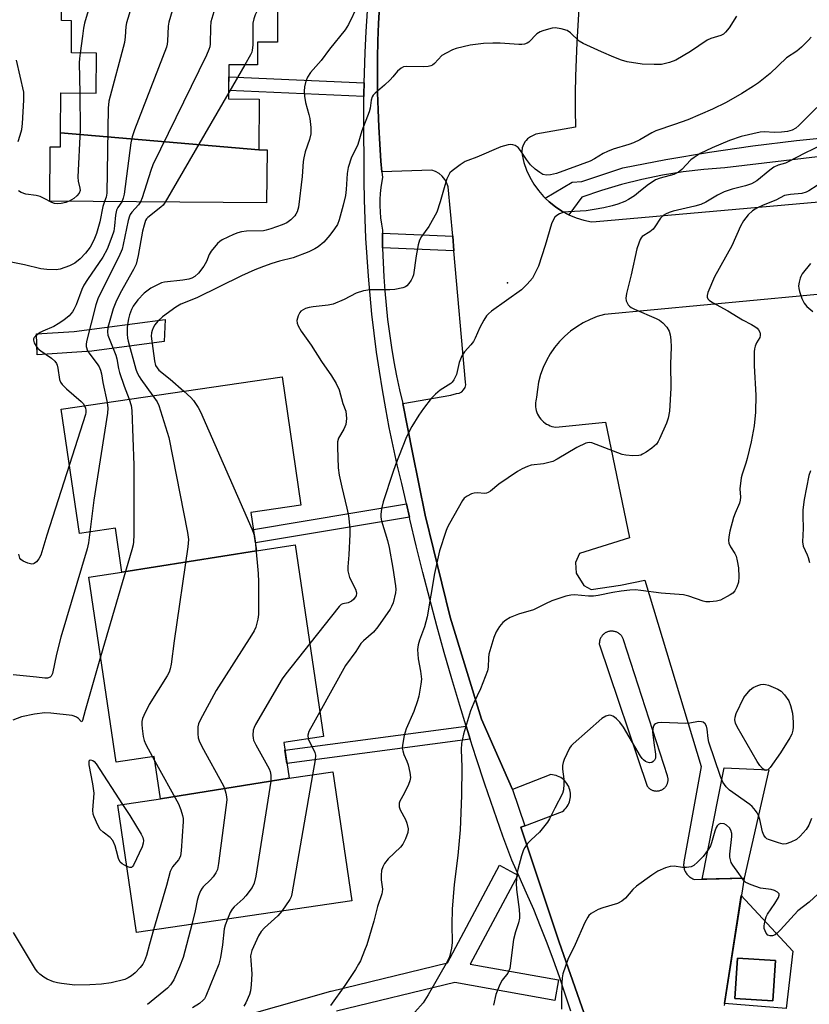
# Model space of a CAD drawing. Units: inches. Extents: x 1237769 to 1243769, y 545454 to 549454.
# Drawn here: x 1238581 to 1238809, y 545602 to 545886 of the extents above; entities that cross this region are included whole.
import ezdxf

# ---------------------------------------------------------------- set-up
doc = ezdxf.new("R2010")
doc.units = ezdxf.units.IN
doc.header["$MEASUREMENT"] = 0
for name, color, linetype in [('BLDG-Footprint', 5, 'Continuous'), ('CULTRL-Pad', 6, 'Continuous'), ('ELEV-Spot Elevation', 7, 'Continuous'), ('TRANS-Non Street Sidewalk', 7, 'Continuous'), ('TRANS-Parking Lot', 4, 'Continuous'), ('TRANS-Street Sidewalk', 7, 'Continuous'), ('Undefined', 1, 'Continuous')]:
    doc.layers.add(name, color=color, linetype=linetype)

msp = doc.modelspace()

# ---------------------------------------------------------------- linework, layer by layer
at = {"layer": 'BLDG-Footprint'}
for points, elevation in [([(1238603.22, 545900.76), (1238646.24, 545899.14), (1238655.37, 545899.07), (1238655.21, 545879.15), (1238649.51, 545879.2), (1238649.46, 545872.6), (1238641.25, 545872.66), (1238641.17, 545862.8), (1238649.97, 545862.73), (1238649.85, 545848.12), (1238592.7, 545853.03), (1238592.79, 545864.52), (1238603, 545864.44), (1238603.09, 545876), (1238595.84, 545876.05), (1238595.92, 545885.33), (1238593.03, 545885.35), (1238593.16, 545900.84)], 411.37), ([(1238649.85, 545848.12), (1238652.24, 545848.1), (1238652.12, 545832.85), (1238589.63, 545833.34), (1238589.75, 545849), (1238592.67, 545848.98), (1238592.7, 545853.03)], 409.45), ([(1238649.2, 545732.63), (1238610.39, 545726.43), (1238608.52, 545739.09), (1238598.21, 545737.57), (1238592.93, 545773.37), (1238656.56, 545782.74), (1238662.01, 545745.75), (1238647.58, 545743.62)], 407.82), ([(1238658.59, 545667.07), (1238621.54, 545661.13), (1238619.74, 545673.33), (1238608.71, 545671.7), (1238600.86, 545725.02), (1238610.39, 545726.43), (1238649.2, 545732.63), (1238660.38, 545734.28), (1238668.5, 545679.09), (1238657.06, 545677.4)], 406.74), ([(1238621.54, 545661.13), (1238658.59, 545667.07), (1238671.24, 545668.94), (1238676.71, 545631.77), (1238614.65, 545622.62), (1238609.24, 545659.32)], 402.68), ([(1238798.76, 545614.51), (1238798, 545602.92), (1238787.08, 545603.64), (1238787.84, 545615.23)], 391.39)]:
    msp.add_lwpolyline(points, close=True, dxfattribs=dict(at, elevation=elevation))
at = {"layer": 'CULTRL-Pad'}
msp.add_lwpolyline([(1238789.71, 545638.23), (1238777.65, 545637.98), (1238783.96, 545670.09), (1238796.89, 545669.45)], close=True, dxfattribs=at)
for points in [[(1238803.82, 545617.24, 0), (1238801.87, 545600.74, 0), (1238784.05, 545602.16, 0), (1238788.93, 545633.27, 0)], [(1238787.08, 545603.64, 0), (1238798, 545602.92, 0), (1238798.76, 545614.51, 0), (1238787.84, 545615.23, 0)]]:
    msp.add_polyline3d(points, close=True, dxfattribs=at)
at = {"layer": 'ELEV-Spot Elevation'}
msp.add_point((1238721.56, 545809.76, 400.44), dxfattribs=at)
at = {"layer": 'TRANS-Non Street Sidewalk'}
for points in [[(1238680.22, 545867.47), (1238680.14, 545864.19), (1238680.14, 545863.51), (1238641.19, 545865.18), (1238641.22, 545869.14)], [(1238705.74, 545823.22), (1238706.11, 545818.99), (1238685.54, 545819.91), (1238685.48, 545823.88), (1238685.48, 545824.13)], [(1238601.71, 545790.15), (1238585.95, 545789.07), (1238585.75, 545795.12), (1238596.66, 545795.76), (1238622.87, 545799.2), (1238622.57, 545792.9)], [(1238693.28, 545742.3), (1238648.87, 545734.89), (1238648.3, 545738.74), (1238692.42, 545746.11)], [(1238710.79, 545678.33), (1238657.96, 545671.33), (1238657.4, 545675.11), (1238709.63, 545682.03), (1238710.11, 545680.49)]]:
    msp.add_lwpolyline(points, close=True, dxfattribs=at)
at = {"layer": 'TRANS-Parking Lot'}
for points in [[(1238746.25, 545591.91, 0), (1238736.42, 545619.81, 0), (1238725.38, 545652.96, 0), (1238726.49, 545653.38, 0), (1238737.35, 545657.48, 0), (1238737.74, 545657.8, 0), (1238738.1, 545658.15, 0), (1238738.42, 545658.52, 0), (1238738.72, 545658.93, 0), (1238738.98, 545659.36, 0), (1238739.2, 545659.8, 0), (1238739.39, 545660.27, 0), (1238739.53, 545660.75, 0), (1238739.63, 545661.24, 0), (1238739.69, 545661.74, 0), (1238739.71, 545662.24, 0), (1238739.69, 545662.74, 0), (1238739.62, 545663.23, 0), (1238739.51, 545663.72, 0), (1238739.36, 545664.2, 0), (1238739.18, 545664.66, 0), (1238738.95, 545665.11, 0), (1238738.68, 545665.53, 0), (1238738.39, 545665.94, 0), (1238738.06, 545666.31, 0), (1238737.69, 545666.66, 0), (1238737.3, 545666.97, 0), (1238736.89, 545667.25, 0), (1238736.45, 545667.49, 0), (1238735.99, 545667.7, 0), (1238735.52, 545667.86, 0), (1238735.03, 545667.99, 0), (1238734.54, 545668.07, 0), (1238734.04, 545668.11, 0), (1238722.95, 545663.82, 0), (1238714.07, 545684.05, 0), (1238705, 545713.44, 0), (1238697.78, 545742.83, 0), (1238694.16, 545760.9, 0), (1238691.33, 545775.01, 0), (1238705.18, 545777.44, 0), (1238706.83, 545777.88, 0), (1238707.62, 545778.03, 0), (1238708.33, 545778.38, 0), (1238708.9, 545778.93, 0), (1238709.3, 545779.62, 0), (1238709.49, 545780.4, 0), (1238709.44, 545781.19, 0), (1238706.11, 545818.99, 0), (1238705.74, 545823.22, 0), (1238704.48, 545837.43, 0), (1238704.08, 545838.55, 0), (1238703.49, 545839.58, 0), (1238702.73, 545840.5, 0), (1238701.83, 545841.27, 0), (1238700.81, 545841.88, 0), (1238699.69, 545842.3, 0), (1238685.33, 545841.75, 0), (1238685.06, 545844.84, 0), (1238684.7, 545849.79, 0), (1238684.42, 545854.75, 0), (1238684.23, 545859.7, 0), (1238684.1, 545864.67, 0), (1238684.06, 545869.63, 0), (1238684.09, 545874.59, 0), (1238684.2, 545879.55, 0), (1238684.38, 545884.51, 0), (1238684.64, 545889.47, 0)], [(1238742.11, 545888.86, 0), (1238741.78, 545883.98, 0), (1238741.51, 545879.1, 0), (1238741.31, 545874.21, 0), (1238741.17, 545869.32, 0), (1238741.09, 545864.43, 0), (1238741.08, 545859.53, 0), (1238741.13, 545854.64, 0), (1238729.74, 545852.63, 0), (1238729.09, 545852.35, 0), (1238728.16, 545851.91, 0), (1238727.34, 545851.3, 0), (1238726.92, 545850.84, 0), (1238726.65, 545850.54, 0), (1238726.13, 545849.66, 0), (1238725.79, 545848.69, 0), (1238725.66, 545847.68, 0), (1238725.72, 545846.65, 0), (1238726.28, 545844.45, 0), (1238727.03, 545842.31, 0), (1238727.98, 545840.25, 0), (1238729.12, 545838.28, 0), (1238730.44, 545836.43, 0), (1238731.92, 545834.71, 0), (1238732.44, 545834.21, 0), (1238733.56, 545833.13, 0), (1238735.34, 545831.72, 0), (1238737.24, 545830.47, 0), (1238739.24, 545829.41, 0), (1238741.34, 545828.53, 0), (1238743.51, 545827.86, 0), (1238745.73, 545827.39, 0), (1238747.13, 545827.51, 0), (1238817.76, 545833.68, 0)], [(1238821.07, 545807.43, 0), (1238749.54, 545800.7, 0), (1238747.42, 545800.08, 0), (1238745.37, 545799.28, 0), (1238743.39, 545798.31, 0), (1238741.5, 545797.17, 0), (1238739.71, 545795.88, 0), (1238738.04, 545794.44, 0), (1238736.5, 545792.86, 0), (1238735.1, 545791.16, 0), (1238733.85, 545789.34, 0), (1238732.76, 545787.43, 0), (1238731.84, 545785.42, 0), (1238731.09, 545783.35, 0), (1238730.52, 545781.22, 0), (1238730.14, 545779.05, 0), (1238729.94, 545776.85, 0), (1238729.78, 545776.31, 0), (1238729.67, 545775.77, 0), (1238729.6, 545775.21, 0), (1238729.59, 545774.65, 0), (1238729.62, 545774.09, 0), (1238729.7, 545773.54, 0), (1238729.82, 545772.99, 0), (1238730, 545772.46, 0), (1238730.21, 545771.95, 0), (1238730.47, 545771.45, 0), (1238730.78, 545770.99, 0), (1238731.12, 545770.54, 0), (1238731.49, 545770.13, 0), (1238731.91, 545769.76, 0), (1238732.35, 545769.41, 0), (1238732.82, 545769.11, 0), (1238733.31, 545768.85, 0), (1238733.83, 545768.63, 0), (1238734.36, 545768.46, 0), (1238734.91, 545768.34, 0), (1238735.46, 545768.26, 0), (1238749.81, 545769.62, 0), (1238756.67, 545736.35, 0), (1238742.31, 545731.78, 0), (1238741.16, 545729.19, 0), (1238741.36, 545726.17, 0), (1238743.52, 545722.63, 0), (1238745.67, 545721.44, 0), (1238754.13, 545722.67, 0), (1238761.15, 545724.18, 0), (1238777.33, 545670.49, 0), (1238772.39, 545643, 0), (1238772.36, 545642.78, 0), (1238772.32, 545642.51, 0), (1238772.31, 545642.23, 0), (1238772.31, 545641.96, 0), (1238772.33, 545641.69, 0), (1238772.37, 545641.41, 0), (1238772.42, 545641.14, 0), (1238772.49, 545640.87, 0), (1238772.58, 545640.61, 0), (1238772.66, 545640.41, 0), (1238772.77, 545640.16, 0), (1238772.9, 545639.92, 0), (1238773.05, 545639.69, 0), (1238773.21, 545639.46, 0), (1238773.38, 545639.25, 0), (1238773.57, 545639.05, 0), (1238773.6, 545639.02, 0), (1238773.77, 545638.86, 0), (1238773.98, 545638.68, 0), (1238774.2, 545638.52, 0), (1238774.43, 545638.37, 0), (1238774.67, 545638.24, 0), (1238774.92, 545638.12, 0), (1238775.18, 545638.02, 0), (1238775.44, 545637.93, 0), (1238789.71, 545638.23, 0), (1238784.05, 545602.16, 0), (1238783.96, 545601.6, 0)]]:
    msp.add_polyline3d(points, dxfattribs=at)
msp.add_polyline3d([(1238748.01, 545705.47, 0), (1238761.81, 545664.8, 0), (1238761.92, 545664.65, 0), (1238762.05, 545664.49, 0), (1238762.19, 545664.34, 0), (1238762.34, 545664.2, 0), (1238762.51, 545664.07, 0), (1238762.68, 545663.95, 0), (1238762.85, 545663.84, 0), (1238763.03, 545663.74, 0), (1238763.22, 545663.65, 0), (1238763.41, 545663.57, 0), (1238763.61, 545663.51, 0), (1238763.81, 545663.46, 0), (1238764.02, 545663.42, 0), (1238764.22, 545663.4, 0), (1238764.43, 545663.38, 0), (1238764.64, 545663.39, 0), (1238764.85, 545663.4, 0), (1238765.05, 545663.42, 0), (1238765.26, 545663.46, 0), (1238765.46, 545663.52, 0), (1238765.65, 545663.58, 0), (1238765.85, 545663.66, 0), (1238766.01, 545663.74, 0), (1238766.2, 545663.84, 0), (1238766.37, 545663.95, 0), (1238766.54, 545664.07, 0), (1238766.7, 545664.2, 0), (1238766.85, 545664.34, 0), (1238767, 545664.49, 0), (1238767.13, 545664.65, 0), (1238767.25, 545664.82, 0), (1238767.36, 545664.99, 0), (1238767.46, 545665.17, 0), (1238767.55, 545665.36, 0), (1238767.63, 545665.56, 0), (1238767.7, 545665.75, 0), (1238767.75, 545665.95, 0), (1238767.79, 545666.16, 0), (1238767.82, 545666.36, 0), (1238767.83, 545666.57, 0), (1238767.83, 545666.78, 0), (1238767.82, 545666.99, 0), (1238767.79, 545667.19, 0), (1238767.76, 545667.4, 0), (1238767.7, 545667.6, 0), (1238767.64, 545667.8, 0), (1238755.02, 545706.91, 0), (1238754.99, 545707.03, 0), (1238754.9, 545707.24, 0), (1238754.81, 545707.45, 0), (1238754.7, 545707.65, 0), (1238754.58, 545707.84, 0), (1238754.45, 545708.02, 0), (1238754.31, 545708.2, 0), (1238754.16, 545708.37, 0), (1238754, 545708.52, 0), (1238753.82, 545708.67, 0), (1238753.64, 545708.8, 0), (1238753.45, 545708.92, 0), (1238753.25, 545709.04, 0), (1238753.05, 545709.13, 0), (1238752.84, 545709.22, 0), (1238752.63, 545709.29, 0), (1238752.41, 545709.35, 0), (1238752.19, 545709.39, 0), (1238751.96, 545709.42, 0), (1238751.74, 545709.44, 0), (1238751.51, 545709.44, 0), (1238751.29, 545709.43, 0), (1238751.06, 545709.4, 0), (1238750.84, 545709.36, 0), (1238750.62, 545709.31, 0), (1238750.4, 545709.24, 0), (1238750.19, 545709.16, 0), (1238749.99, 545709.07, 0), (1238749.92, 545709.03, 0), (1238749.72, 545708.92, 0), (1238749.53, 545708.8, 0), (1238749.35, 545708.66, 0), (1238749.18, 545708.52, 0), (1238749.02, 545708.36, 0), (1238748.87, 545708.19, 0), (1238748.72, 545708.02, 0), (1238748.59, 545707.83, 0), (1238748.47, 545707.64, 0), (1238748.37, 545707.44, 0), (1238748.27, 545707.24, 0), (1238748.19, 545707.02, 0), (1238748.12, 545706.81, 0), (1238748.07, 545706.59, 0), (1238748.03, 545706.37, 0), (1238748.01, 545706.14, 0), (1238748, 545705.92, 0), (1238748, 545705.69, 0)], close=True, dxfattribs=at)
at = {"layer": 'TRANS-Street Sidewalk'}
for points in [[(1238739.78, 545599.93), (1238738.19, 545604.88), (1238736.52, 545609.8), (1238734.77, 545614.69), (1238732.95, 545619.56), (1238731.06, 545624.39), (1238729.09, 545629.2), (1238727.05, 545633.97), (1238724.94, 545638.72), (1238722.76, 545643.43), (1238720.24, 545650.37), (1238717.59, 545657.86), (1238715.02, 545665.38), (1238712.53, 545672.92), (1238710.79, 545678.33), (1238710.11, 545680.49), (1238709.63, 545682.03), (1238707.76, 545688.07), (1238705.48, 545695.68), (1238703.28, 545703.31), (1238701.16, 545710.97), (1238699.11, 545718.64), (1238697.13, 545726.33), (1238695.23, 545734.03), (1238693.41, 545741.75), (1238693.28, 545742.3), (1238692.42, 545746.11), (1238691.66, 545749.5), (1238691.04, 545751.99), (1238690.59, 545753.88), (1238689.78, 545757.35), (1238688.59, 545762.72), (1238687.48, 545768.11), (1238686.45, 545773.52), (1238685.5, 545778.94), (1238684.63, 545784.37), (1238683.83, 545789.82), (1238683.12, 545795.27), (1238682.48, 545800.74), (1238681.93, 545806.21), (1238681.45, 545811.7), (1238681.05, 545817.19), (1238680.74, 545822.68), (1238680.5, 545828.18), (1238680.34, 545833.68), (1238680.27, 545839.18), (1238680.27, 545844.68), (1238680.23, 545846.16), (1238680.12, 545852.17), (1238680.1, 545858.18), (1238680.14, 545863.51), (1238680.14, 545864.19), (1238680.22, 545867.47), (1238680.28, 545870.2), (1238680.49, 545876.21), (1238680.78, 545882.21), (1238681.14, 545888.22)], [(1238684.64, 545889.47), (1238684.38, 545884.51), (1238684.2, 545879.55), (1238684.09, 545874.59), (1238684.06, 545869.63), (1238684.1, 545864.67), (1238684.23, 545859.7), (1238684.42, 545854.75), (1238684.7, 545849.79), (1238685.06, 545844.84), (1238685.33, 545841.75), (1238685.47, 545840.13), (1238685.28, 545839.08), (1238685.03, 545837.32), (1238684.86, 545835.56), (1238684.77, 545833.79), (1238684.76, 545832.02), (1238684.82, 545830.25), (1238684.96, 545828.49), (1238685.19, 545826.74), (1238685.48, 545825), (1238685.48, 545824.13), (1238685.48, 545823.88), (1238685.54, 545819.91), (1238685.54, 545819.77), (1238685.67, 545815.67), (1238685.88, 545811.56), (1238686.17, 545807.46), (1238686.54, 545803.37), (1238686.99, 545799.28), (1238687.52, 545795.21), (1238688.13, 545791.14), (1238688.81, 545787.08), (1238689.57, 545783.04), (1238690.41, 545779.02), (1238691.33, 545775.01), (1238694.16, 545760.9), (1238697.78, 545742.83), (1238705, 545713.44), (1238714.07, 545684.05), (1238722.95, 545663.82), (1238726.49, 545653.38), (1238725.38, 545652.96), (1238736.42, 545619.81), (1238746.25, 545591.91)], [(1238818.15, 545846.99), (1238784.2, 545842.98), (1238778.17, 545842.51), (1238772.18, 545841.78), (1238766.21, 545840.81), (1238760.3, 545839.59), (1238754.44, 545838.12), (1238748.65, 545836.4), (1238742.93, 545834.45), (1238739.24, 545829.41), (1238737.24, 545830.47), (1238735.34, 545831.72), (1238733.56, 545833.13), (1238732.44, 545834.21), (1238740.15, 545838.8), (1238742.93, 545838.98), (1238754.77, 545842.98), (1238767.22, 545845.35), (1238779.72, 545847.44), (1238792.26, 545849.25), (1238804.84, 545850.78), (1238817.45, 545852.04)]]:
    msp.add_lwpolyline(points, dxfattribs=at)
msp.add_polyline3d([(1238585.01, 545581.38, 0), (1238670.63, 545605.7, 0), (1238670.74, 545605.73, 0), (1238704.22, 545613.87, 0), (1238719.22, 545642, 0), (1238724.52, 545639.18, 0), (1238710.82, 545613.5, 0), (1238736.22, 545608.96, 0), (1238735.16, 545603.05, 0), (1238706.33, 545608.2, 0), (1238672.22, 545599.91, 0)], dxfattribs=at)
at = {"layer": 'Undefined'}
for p, q in [((1238645.83, 545872.62, 408), (1238641.18, 545864.62, 408)), ((1238641.18, 545864.62, 408), (1238622.88, 545833.08, 408)), ((1238619.23, 545673.25, 406), (1238619.94, 545671.96, 406))]:
    msp.add_line(p, q, dxfattribs=at)
for points, elevation in [([(1238619.53, 545982.86), (1238619.59, 545981.07), (1238621.49, 545952.63), (1238621.73, 545949.95), (1238622.45, 545944.64), (1238622.79, 545942.89), (1238625.19, 545933.39), (1238626.61, 545928.95), (1238626.96, 545927.64), (1238627.11, 545926.05), (1238626.94, 545923.72), (1238626.8, 545923.17), (1238626.57, 545922.68), (1238626.09, 545921.99), (1238625.5, 545921.35), (1238608.16, 545906.48), (1238606.54, 545904.91), (1238605.66, 545903.78), (1238604.99, 545902.21), (1238603.89, 545898.9), (1238599.62, 545884.65), (1238599.3, 545883.21), (1238599.04, 545880.92), (1238598.33, 545876.03)], 416), ([(1238646.26, 545901.66), (1238641.58, 545896.66), (1238640.29, 545895.16), (1238639.18, 545893.53), (1238637.98, 545891.2), (1238637.17, 545888.89), (1238636.07, 545884.98), (1238635.95, 545883.47), (1238635.83, 545878.72), (1238635.74, 545877.85), (1238635.5, 545877.01), (1238634.78, 545875.39), (1238619.35, 545843.8), (1238618.72, 545842.15), (1238616.24, 545834.33), (1238615.74, 545833.14)], 410), ([(1238614.96, 545895.47), (1238611.76, 545884.75), (1238611.56, 545883.64), (1238611.36, 545880.7), (1238611.11, 545879.03), (1238606.65, 545862.19), (1238606.49, 545860.12), (1238606.03, 545835.62), (1238605.89, 545834.47), (1238605.4, 545833.22)], 414), ([(1238655.34, 545895.67), (1238652.89, 545893.26), (1238651.14, 545891.27), (1238650.08, 545889.55), (1238648.77, 545886.99), (1238648.39, 545885.84), (1238648.18, 545884.63), (1238648.1, 545878.24), (1238647.98, 545876.82), (1238647.83, 545876.27), (1238647.47, 545875.47), (1238645.83, 545872.62)], 408), ([(1238626.37, 545893.17), (1238623.92, 545884.88), (1238623.77, 545883.75), (1238623.57, 545879.44), (1238623.44, 545878.59), (1238623.21, 545877.74), (1238614.01, 545853.85), (1238613.34, 545851.88), (1238613.02, 545850.13), (1238611.02, 545835.32), (1238610.79, 545834.17), (1238610.37, 545833.18)], 412), ([(1238678.29, 545889.63), (1238675.67, 545884.24), (1238674.75, 545882.75), (1238670.28, 545877.16), (1238667.83, 545873.88), (1238664.79, 545870.41), (1238663.85, 545869.03), (1238663.45, 545867.95), (1238663.06, 545866.25), (1238662.97, 545865.08), (1238663, 545863.61), (1238663.28, 545861.75), (1238664.28, 545858.32), (1238664.54, 545857.16), (1238664.82, 545854.52), (1238664.83, 545852.77), (1238664.5, 545851.12), (1238663.25, 545847.55), (1238662.84, 545845.86), (1238662.67, 545844.73), (1238662.33, 545840.44), (1238661.28, 545831.62), (1238660.91, 545830.28), (1238660.55, 545829.59), (1238660.23, 545829.14), (1238659.06, 545827.93), (1238657.93, 545827.09), (1238656.57, 545826.5), (1238653.33, 545825.36), (1238651.99, 545824.96), (1238651.17, 545824.83), (1238646.3, 545824.69), (1238644.86, 545824.54), (1238643.83, 545824.26), (1238642.55, 545823.78), (1238639.34, 545822.17), (1238638.6, 545821.68), (1238637.98, 545821.11), (1238636.17, 545818.94), (1238635.58, 545817.99), (1238634.74, 545816), (1238633.99, 545814.58), (1238632.44, 545812.59), (1238631.43, 545811.65), (1238630.53, 545811.15), (1238629.72, 545810.89), (1238627.95, 545810.61), (1238622.67, 545809.98), (1238621.82, 545809.78), (1238621.03, 545809.47), (1238618.75, 545808.23), (1238616.83, 545806.79), (1238614.95, 545804.95), (1238613.67, 545803.12), (1238613.17, 545802.12), (1238612.59, 545800.55), (1238612.29, 545799.47), (1238612.1, 545798.36), (1238611.96, 545796.96), (1238611.93, 545795.01), (1238612.01, 545793.89), (1238612.17, 545793.01), (1238614.4, 545784.94), (1238614.81, 545783.85), (1238615.33, 545782.81), (1238615.82, 545782.06), (1238619.32, 545777.26)], 406), ([(1238787.53, 545886.63), (1238785.47, 545883.27), (1238784.42, 545881.99), (1238783.8, 545881.46), (1238783.06, 545881.05), (1238780.13, 545880.2), (1238779.1, 545879.75), (1238774.28, 545876.48), (1238770.03, 545873.98), (1238768.23, 545873.25), (1238765.97, 545872.76), (1238763.81, 545872.7), (1238760.38, 545872.84), (1238756.05, 545873.52), (1238754.36, 545873.97), (1238752.19, 545874.8), (1238748.63, 545876.32), (1238743.34, 545878.75), (1238742.22, 545879.48), (1238739.65, 545881.86), (1238738.7, 545882.48), (1238737.01, 545883), (1238735.27, 545883.24), (1238734.44, 545883.15), (1238733.33, 545882.9), (1238731.69, 545882.44), (1238730.91, 545882.13), (1238730.02, 545881.51), (1238727.66, 545879.16), (1238727.22, 545878.87), (1238726.48, 545878.6), (1238725.67, 545878.48), (1238724.8, 545878.46), (1238719.41, 545878.87), (1238717.33, 545878.91), (1238714.65, 545878.76), (1238710.79, 545878.27), (1238706.76, 545877.31), (1238705.68, 545876.9), (1238703.87, 545876.02), (1238702.66, 545875.27), (1238700.5, 545873.02), (1238699.9, 545872.55), (1238699.44, 545872.33), (1238698.65, 545872.16), (1238697.26, 545872.07), (1238692.37, 545872.16), (1238691.57, 545872.05), (1238690.86, 545871.7), (1238689.85, 545870.76), (1238688.53, 545869.12), (1238687.75, 545868.28), (1238686.06, 545866.72), (1238683.39, 545864.46), (1238682.82, 545863.84), (1238682.55, 545863.4), (1238682.27, 545862.48), (1238681.94, 545860.17), (1238681.64, 545859.05), (1238679.51, 545853.64), (1238678.4, 545849.7), (1238677.81, 545848.39), (1238676.59, 545846.02), (1238675.65, 545843), (1238675.32, 545841.33), (1238675.03, 545836.71), (1238674.82, 545834.98), (1238674.22, 545832.16), (1238673.06, 545827.96), (1238672.5, 545826.66), (1238671.7, 545825.34), (1238670.33, 545823.56), (1238668.63, 545821.57), (1238666.97, 545820.16), (1238666.03, 545819.59), (1238664.3, 545818.72), (1238659.72, 545817.01), (1238655.8, 545816.03), (1238653.65, 545815.35), (1238651.25, 545814.52), (1238648.67, 545813.51), (1238644.86, 545811.84), (1238631.98, 545805.5), (1238627.42, 545803.65), (1238625.93, 545802.75), (1238622.06, 545800.01), (1238620.79, 545798.78), (1238619.9, 545797.67), (1238619.41, 545796.82), (1238619.12, 545796.11), (1238618.93, 545795.39), (1238618.87, 545794.4), (1238619.79, 545787.36), (1238620.13, 545786.02), (1238620.53, 545785.3), (1238621.09, 545784.66), (1238624.34, 545782.07), (1238628.28, 545778.58)], 404), ([(1238809.08, 545880.61), (1238808.33, 545879.74), (1238806.24, 545877.71), (1238804.92, 545876.59), (1238801.92, 545874.6), (1238797.28, 545870.11), (1238793.9, 545867.48), (1238792.48, 545866.5), (1238789.05, 545864.36), (1238784.56, 545861.81), (1238780.67, 545859.89), (1238773.52, 545856.78), (1238769.7, 545855.4), (1238764.25, 545853.63), (1238763.13, 545853.06), (1238759.66, 545850.98), (1238757.88, 545850.13), (1238756.51, 545849.64), (1238751.96, 545848.29), (1238750.38, 545847.68), (1238749.11, 545847.06), (1238746.61, 545845.5), (1238745.4, 545844.89), (1238735.62, 545841.34), (1238733.92, 545840.88), (1238732.8, 545840.79), (1238731.77, 545841.04), (1238730.83, 545841.56), (1238729.52, 545842.54), (1238728.19, 545843.85), (1238727.01, 545845.36), (1238725.3, 545847.92), (1238724.6, 545848.77), (1238723.77, 545849.36), (1238723.06, 545849.61), (1238722.54, 545849.63), (1238721.74, 545849.53), (1238719.58, 545848.97), (1238712.72, 545846.05), (1238710.1, 545845.09), (1238709.35, 545844.75), (1238707.9, 545843.79), (1238705.57, 545842.05), (1238704.96, 545841.47), (1238704.51, 545840.78), (1238704.09, 545839.73), (1238703.49, 545837.81), (1238702.18, 545833.17), (1238701.13, 545830.21), (1238698.91, 545826.06), (1238696.77, 545823.14), (1238696.18, 545822.08), (1238695.79, 545820.71), (1238695.21, 545817.59), (1238694.44, 545812.16), (1238694.14, 545811.35), (1238693.73, 545810.57), (1238693.11, 545809.58), (1238692.57, 545808.94), (1238692.13, 545808.63), (1238691.36, 545808.34), (1238689.11, 545807.9), (1238687.63, 545807.81), (1238681.95, 545807.78), (1238680, 545807.46), (1238677.88, 545806.83), (1238674.42, 545805.03), (1238671.31, 545803.69), (1238669.89, 545803.39), (1238665.5, 545802.89), (1238664.34, 545802.69), (1238663.35, 545802.37), (1238662.61, 545802.02), (1238662, 545801.61), (1238661.66, 545801.23), (1238661.2, 545800.28), (1238660.86, 545798.97), (1238660.9, 545798.18), (1238661.21, 545797.39), (1238662.11, 545795.86), (1238664.97, 545791.8), (1238667.91, 545787.13), (1238670.85, 545783.05), (1238672.17, 545780.8), (1238673.04, 545778.97), (1238674.06, 545775.03), (1238674.94, 545772.79), (1238675.1, 545770.75), (1238675.08, 545769.87), (1238674.93, 545769.01), (1238674.39, 545767.69), (1238672.84, 545765.04), (1238672.55, 545763.97), (1238672.53, 545762.5), (1238672.75, 545756.5), (1238673.02, 545754.4), (1238673.78, 545750.93), (1238675.24, 545744.89), (1238675.69, 545742.63), (1238675.91, 545740.98), (1238676.05, 545738.9), (1238676.06, 545737.4), (1238675.81, 545731.43), (1238675.51, 545727.99), (1238675.54, 545726.86), (1238675.7, 545726.01), (1238676.03, 545724.9), (1238677.7, 545721.53), (1238677.94, 545720.87), (1238678.01, 545720.36), (1238677.91, 545719.63), (1238677.67, 545719.2), (1238677.17, 545718.61), (1238676.56, 545718.1), (1238675.65, 545717.58), (1238674.08, 545717.33), (1238673.64, 545717.08), (1238673.04, 545716.51), (1238664.56, 545705.89)], 402), ([(1238580.52, 545850.53), (1238581.11, 545852.37), (1238581.53, 545853.96), (1238581.73, 545855.67), (1238582.12, 545862.4), (1238582.17, 545863.86), (1238582.11, 545864.73), (1238580.06, 545874)], 416), ([(1238598.33, 545876.03), (1238598.14, 545874.43), (1238598.11, 545873.24), (1238598.24, 545864.48)], 416), ([(1238598.24, 545864.48), (1238598.37, 545853.89), (1238597.67, 545840.3), (1238597.75, 545839.13), (1238598.31, 545837.09), (1238598.37, 545836.37), (1238598.12, 545835.69), (1238597.42, 545834.88), (1238596.52, 545834.15), (1238595.2, 545833.3)], 416), ([(1238810.7, 545860.28), (1238805.53, 545855.11), (1238804.64, 545854.39), (1238803.62, 545853.84), (1238802.22, 545853.43), (1238800.5, 545853.19), (1238798.54, 545853.14), (1238795.56, 545853.35), (1238794.38, 545853.23), (1238788.84, 545851.93), (1238785.53, 545850.82), (1238780.49, 545848.74), (1238777.05, 545847.05), (1238775.3, 545845.96), (1238774.37, 545845.25), (1238771.78, 545842.49), (1238770.79, 545841.66), (1238769.46, 545841.06), (1238765.55, 545839.99), (1238764.22, 545839.44), (1238761.77, 545837.84), (1238759.34, 545835.8), (1238758.17, 545834.92), (1238756.43, 545833.8), (1238755.4, 545833.28), (1238753.31, 545832.49), (1238751.7, 545831.99), (1238749.28, 545831.42), (1238746.48, 545830.89), (1238744.24, 545830.57), (1238739.14, 545830.31), (1238737.73, 545830.14), (1238736.48, 545829.65), (1238735.8, 545829.22), (1238735.21, 545828.7), (1238734.66, 545827.82), (1238734.25, 545826.8), (1238732.43, 545820.57), (1238730.44, 545814.63), (1238729.44, 545812.46), (1238728.7, 545811.18), (1238727.19, 545809.43), (1238725.53, 545807.83), (1238716.97, 545801.65), (1238716.07, 545800.92), (1238715.48, 545800.29), (1238714.69, 545799.05), (1238713.56, 545796.94), (1238712.22, 545793.83), (1238711.7, 545792.86), (1238710.97, 545791.93), (1238709.16, 545789.96), (1238708.36, 545788.75), (1238707.59, 545786.9), (1238706.85, 545783.42), (1238706.08, 545781.89), (1238705.57, 545781.21), (1238705.18, 545780.82), (1238702.1, 545778.84), (1238700.75, 545777.72), (1238699.51, 545776.5), (1238697.35, 545773.64), (1238695.98, 545771.69), (1238693.93, 545768.39), (1238693.11, 545766.8), (1238692.27, 545764.91), (1238689.25, 545757.35), (1238688.45, 545755.13), (1238685.72, 545746.67), (1238685.26, 545744.72), (1238685.01, 545743.06), (1238685, 545742.3), (1238685.18, 545741.27), (1238686.92, 545735.54), (1238687.4, 545733.58), (1238688.49, 545727.63), (1238689.24, 545722.47), (1238689.34, 545721.4), (1238689.3, 545720.47), (1238688.57, 545717.61), (1238688.15, 545716.51), (1238687.73, 545715.74), (1238684.2, 545710.65), (1238682.93, 545709.2), (1238680.04, 545706.61), (1238679.31, 545705.85), (1238677.82, 545703.54), (1238674.88, 545699.51), (1238667.46, 545686.18)], 400), ([(1238810.83, 545837.89), (1238808.41, 545836.36), (1238807.67, 545835.97), (1238806.4, 545835.56), (1238803.07, 545835.29), (1238801.39, 545834.93), (1238798.88, 545833.6), (1238795.22, 545832.15), (1238793.41, 545831.32), (1238792.2, 545830.55), (1238790.9, 545829.41), (1238789.58, 545827.68), (1238788.67, 545826.17), (1238786.17, 545820.46), (1238781.18, 545811.53), (1238779.3, 545806.99), (1238779.09, 545806.2), (1238779.07, 545805.71), (1238779.28, 545805.15), (1238779.64, 545804.79), (1238780.58, 545804.17), (1238785.03, 545801.71), (1238789.3, 545799.12), (1238791.88, 545797.81), (1238792.86, 545797.23), (1238793.53, 545796.72), (1238793.9, 545796.31), (1238794.3, 545795.59), (1238794.41, 545795.08), (1238794.39, 545794.59), (1238794.23, 545794.05), (1238793.33, 545792.51), (1238792.9, 545791.53), (1238792.7, 545790.75), (1238792.62, 545789.91), (1238792.6, 545785.92), (1238793.08, 545777.46), (1238792.99, 545772.56), (1238792.67, 545768.63), (1238791.77, 545764), (1238790.63, 545759.21), (1238790.25, 545757.84), (1238789.18, 545754.69), (1238788.91, 545753.66), (1238788.51, 545750.44), (1238788.71, 545748.02), (1238788.64, 545747.14), (1238788.38, 545746.34), (1238787.16, 545743.46), (1238786.71, 545742.16), (1238785.64, 545738.28), (1238785.31, 545736.58), (1238785.27, 545735.52), (1238785.38, 545734.75), (1238785.83, 545733.74), (1238787.05, 545731.83), (1238787.41, 545731.06), (1238787.77, 545729.67), (1238788.08, 545727.67), (1238788.2, 545725.06), (1238788.1, 545723.6), (1238787.68, 545722.25), (1238787.02, 545721.02), (1238786.44, 545720.43), (1238785.73, 545719.94), (1238782.89, 545718.39), (1238781.81, 545718.07), (1238779.86, 545717.91), (1238778.74, 545717.94), (1238777.9, 545718.09), (1238773.76, 545719.55), (1238772.22, 545719.92), (1238765.84, 545720.38), (1238759.95, 545721.16), (1238758.3, 545721.32), (1238756.76, 545721.29), (1238754.26, 545720.98), (1238751.94, 545720.61), (1238747.65, 545719.73), (1238746.3, 545719.56), (1238744.93, 545719.57), (1238740.89, 545719.91), (1238739.75, 545719.85), (1238738.32, 545719.48), (1238734.35, 545718.16), (1238732.46, 545717.35), (1238729.07, 545715.59), (1238724.67, 545714.36), (1238722.26, 545713.33), (1238721.02, 545712.61), (1238720.16, 545711.91), (1238719.24, 545710.77), (1238718.3, 545709.28), (1238717.64, 545707.65), (1238716.2, 545702.85), (1238716.04, 545701.76), (1238715.94, 545699.07), (1238715.73, 545697.98), (1238713.74, 545692.83), (1238711.81, 545688.8), (1238710.89, 545686.45), (1238708.85, 545679.74), (1238708.26, 545677.06), (1238708.16, 545675.35), (1238708.35, 545670.27), (1238708.25, 545662.1), (1238707.87, 545652.16), (1238707.27, 545644.78), (1238706.17, 545636.47), (1238705.57, 545629.38), (1238705.48, 545624.94), (1238705.6, 545619.78), (1238705.4, 545618.09), (1238704.82, 545615.62), (1238704.28, 545614.32), (1238698.72, 545604.62), (1238697.21, 545602.33), (1238694.8, 545599.64)], 396), ([(1238595.2, 545833.3), (1238594.26, 545832.92), (1238592.85, 545832.64), (1238591.73, 545832.55), (1238590.93, 545832.66), (1238590.2, 545832.97), (1238588.04, 545834.14), (1238586.8, 545834.67), (1238585.71, 545834.94), (1238582.75, 545835.32), (1238581.37, 545835.84), (1238580.63, 545836.29)], 416), ([(1238605.4, 545833.22), (1238604.94, 545831.8), (1238604.04, 545827.35), (1238603.05, 545823.99), (1238602.3, 545822.12), (1238601.21, 545820.13), (1238599.87, 545818.35), (1238598.36, 545816.69), (1238596.81, 545815.45), (1238595.26, 545814.71), (1238592.56, 545813.74), (1238591.41, 545813.59), (1238588.77, 545813.64), (1238587.01, 545813.87), (1238582.35, 545814.98), (1238574.55, 545816.49)], 414), ([(1238610.37, 545833.18), (1238609.22, 545831.52), (1238608.85, 545830.74), (1238608.56, 545829.33), (1238608.29, 545826.21), (1238608.03, 545824.67), (1238607.52, 545823.04), (1238606.19, 545819.51), (1238604.95, 545817.25), (1238600.49, 545810.79), (1238599.46, 545809.17), (1238598.86, 545807.86), (1238597.19, 545803.47), (1238596.58, 545802.17), (1238596.17, 545801.47), (1238595.2, 545800.26), (1238593.65, 545799.05), (1238592, 545797.95), (1238590.78, 545797.25), (1238587.63, 545795.86), (1238586.86, 545795.45), (1238585.47, 545794.47), (1238585.12, 545794.1), (1238584.91, 545793.7), (1238584.9, 545793.26), (1238585.14, 545792.54), (1238585.65, 545791.57), (1238586.15, 545790.9), (1238587.03, 545790.17), (1238590.07, 545788.1), (1238591.07, 545787.2), (1238591.54, 545786.58), (1238591.75, 545786.08), (1238591.95, 545785.26), (1238592.45, 545781.92), (1238592.75, 545781.17), (1238593.19, 545780.48), (1238594.41, 545779.25), (1238598.68, 545775.58), (1238599.21, 545775.03), (1238599.66, 545774.36)], 412), ([(1238615.74, 545833.14), (1238615.17, 545832.31), (1238613.24, 545830.13), (1238612.83, 545829.53), (1238612.57, 545828.98), (1238612.25, 545827.81), (1238610.8, 545820.87), (1238610.44, 545819.54), (1238609.53, 545817.34), (1238604.6, 545807.6), (1238603.47, 545805.16), (1238602.93, 545803.48), (1238600.16, 545792.88), (1238600.07, 545792.04), (1238600.11, 545791.51), (1238600.5, 545790.21), (1238601.12, 545789.25), (1238603.31, 545786.5), (1238603.86, 545785.59), (1238604.27, 545784.65), (1238604.54, 545783.61), (1238604.95, 545781.09), (1238606.14, 545775.32)], 410), ([(1238622.88, 545833.08), (1238622.25, 545832.22), (1238621.63, 545831.61), (1238617.85, 545828.66), (1238617.51, 545828.26), (1238617.24, 545827.77), (1238616.79, 545826.39), (1238616.36, 545824.67), (1238615.07, 545817.66), (1238614.47, 545815.22), (1238613.78, 545813.69), (1238609.93, 545806.87), (1238608.64, 545804.22), (1238607.9, 545802.3), (1238606.34, 545796.92), (1238606.22, 545795.71), (1238606.38, 545794.75), (1238608.64, 545788.97), (1238608.94, 545787.88), (1238609.45, 545785.09), (1238609.74, 545783.96), (1238611.04, 545780.07), (1238612.47, 545776.25)], 408), ([(1238808.85, 545815.42), (1238806.51, 545812.37), (1238806.07, 545811.61), (1238805.87, 545811.11), (1238805.6, 545810.04), (1238805.44, 545808.96), (1238805.48, 545808.13), (1238805.69, 545807.28), (1238806.41, 545805.31), (1238807.03, 545803.96), (1238807.83, 545802.95), (1238809.59, 545801.53)], 394), ([(1238628.28, 545778.58), (1238630.27, 545776.75), (1238631.06, 545775.88), (1238632.37, 545773.91), (1238633.09, 545772.61), (1238647.85, 545738.95), (1238648.52, 545737.22)], 404), ([(1238606.14, 545775.32), (1238606.34, 545773.7), (1238606.26, 545772.24), (1238602.34, 545747.17), (1238601.2, 545738.01)], 410), ([(1238612.47, 545776.25), (1238613.07, 545774.45), (1238613.27, 545772.99), (1238613.86, 545757.3), (1238613.83, 545737.24), (1238613.77, 545735.15), (1238613.62, 545734.27), (1238613.24, 545732.83), (1238604.25, 545702.01)], 408), ([(1238619.32, 545777.26), (1238620.54, 545775.51), (1238621.06, 545774.47), (1238623.9, 545765.21), (1238629.29, 545737.89), (1238629.58, 545735.83), (1238629.39, 545733.77), (1238625.42, 545706.65), (1238624.61, 545699.97), (1238624.34, 545698.61), (1238624.01, 545697.59), (1238623.47, 545696.56), (1238618.29, 545688.32), (1238616.72, 545685.1), (1238616.38, 545684.28), (1238616.15, 545683.44), (1238616.11, 545682.58), (1238616.21, 545681.41), (1238616.53, 545679.05), (1238616.79, 545677.91), (1238617.26, 545676.83), (1238619.23, 545673.25)], 406), ([(1238599.66, 545774.36), (1238599.91, 545773.72), (1238600.02, 545773.14), (1238600.01, 545772.44), (1238599.9, 545771.87), (1238595.28, 545757.44)], 412), ([(1238595.28, 545757.44), (1238588.76, 545737.07), (1238586.99, 545731.31), (1238586.49, 545730.29), (1238585.78, 545729.41), (1238585.15, 545728.92), (1238584.92, 545728.83), (1238584.41, 545728.79), (1238583.29, 545729.03), (1238581.93, 545729.57), (1238581.27, 545730.05), (1238580.99, 545730.5), (1238580.66, 545731.58)], 412), ([(1238808.86, 545755.64), (1238808.38, 545754.33), (1238807, 545747.37), (1238806.69, 545744.43), (1238806.62, 545742.65), (1238806.77, 545738.98), (1238806.53, 545735.18), (1238806.78, 545733.94), (1238807.95, 545731.46), (1238808.23, 545730.66), (1238808.56, 545729.27)], 394), ([(1238601.2, 545738.01), (1238600.8, 545734.9), (1238600.43, 545733.17), (1238592.77, 545707.72), (1238591.51, 545702.77), (1238590.36, 545697.25), (1238590.04, 545696.52), (1238589.7, 545696.17), (1238589, 545695.9), (1238588.23, 545695.87), (1238585.77, 545696.19), (1238579.09, 545696.87)], 410), ([(1238648.52, 545737.22), (1238648.75, 545736.13), (1238648.94, 545734.37)], 404), ([(1238648.94, 545734.37), (1238649.72, 545726.06), (1238649.8, 545723.69), (1238649.74, 545714.28), (1238649.55, 545712.85), (1238648.98, 545710.62), (1238648.52, 545709.56), (1238647.77, 545708.3), (1238637.61, 545692.31), (1238632.98, 545683.77), (1238632.48, 545682.71), (1238632.27, 545681.89), (1238632.28, 545679.85), (1238632.41, 545678.68), (1238632.63, 545677.84), (1238633.41, 545676.25), (1238639.72, 545664.83), (1238640.02, 545664.06), (1238640.39, 545662.74), (1238640.58, 545661.67), (1238640.61, 545660.81), (1238638.27, 545642.5), (1238637.94, 545640.77), (1238637.47, 545639.77), (1238636.67, 545638.64), (1238635.93, 545637.8), (1238633.84, 545635.79), (1238633.49, 545635.35), (1238633.06, 545634.58), (1238632.51, 545633.21), (1238632.05, 545631.79), (1238631.49, 545628.85), (1238630.54, 545624.96)], 404), ([(1238664.56, 545705.89), (1238657.62, 545697.19), (1238656.57, 545695.75), (1238648.95, 545682.52), (1238648.54, 545681.73), (1238648.23, 545680.92), (1238648.11, 545679.48), (1238648.21, 545678.61), (1238648.36, 545678.06), (1238649, 545676.71), (1238652.85, 545669.73), (1238653.11, 545669), (1238653.33, 545667.96), (1238653.37, 545667.13), (1238653.29, 545666.25), (1238648.98, 545638.86), (1238648.57, 545636.83), (1238647.9, 545635.54), (1238646.12, 545633.16), (1238645.31, 545632.32), (1238642.75, 545629.98), (1238642.17, 545629.36), (1238641.58, 545628.37), (1238640.82, 545626.48)], 402), ([(1238604.25, 545702.01), (1238599.78, 545686.62), (1238599.08, 545683.73), (1238598.87, 545683.36), (1238598.65, 545683.45), (1238597.86, 545684.24), (1238597.27, 545684.68), (1238596.6, 545684.99), (1238596.08, 545685.14), (1238589.88, 545685.85), (1238588.14, 545685.94), (1238585.2, 545685.52), (1238581.42, 545684.76), (1238578.94, 545683.79)], 408), ([(1238667.46, 545686.18), (1238664.32, 545680.5), (1238664, 545679.46), (1238664.07, 545678.44)], 400), ([(1238809.14, 545655.43), (1238808.41, 545653.51), (1238807.63, 545652.31), (1238805.87, 545650.39), (1238804.8, 545649.44), (1238803.23, 545648.63), (1238801.86, 545648.16), (1238801.02, 545648.09), (1238799.61, 545648.41), (1238796.81, 545649.39), (1238796.3, 545649.64), (1238795.87, 545649.97), (1238795.44, 545650.62), (1238795.05, 545651.65), (1238794.22, 545655.15), (1238793.88, 545656.29), (1238793.48, 545657.06), (1238792.99, 545657.77), (1238792.05, 545658.88), (1238791.39, 545659.46), (1238785.52, 545663.59), (1238784.56, 545664.58), (1238783.63, 545665.91), (1238782.96, 545667.54), (1238779.59, 545677.41), (1238779.36, 545678.5), (1238779.09, 545681.2), (1238778.91, 545682.05), (1238778.55, 545682.74), (1238777.96, 545683.2), (1238777.45, 545683.36), (1238776.63, 545683.42), (1238774.14, 545682.94), (1238772.98, 545682.87), (1238765.97, 545683.09), (1238764.85, 545683), (1238764.15, 545682.73), (1238763.83, 545682.41), (1238763.52, 545681.74), (1238763.4, 545681.24), (1238763.36, 545680.43), (1238763.68, 545677.22), (1238764.18, 545674.01), (1238764.18, 545672.89), (1238763.89, 545672.25), (1238763.54, 545671.86), (1238763.1, 545671.59), (1238762.44, 545671.52), (1238761.76, 545671.68), (1238761.32, 545671.9), (1238760.72, 545672.37), (1238760.36, 545672.76), (1238759.88, 545673.46), (1238754.97, 545681.75), (1238753.9, 545683.23), (1238752.98, 545684.2), (1238752.37, 545684.7), (1238751.9, 545684.97), (1238751.38, 545685.15), (1238750.84, 545685.21), (1238749.88, 545684.95), (1238748.73, 545684.29), (1238740.48, 545677.01), (1238739.89, 545676.41), (1238739.4, 545675.7), (1238737.89, 545672.45), (1238737.57, 545671.63), (1238737.35, 545670.78), (1238737.35, 545669.67), (1238737.73, 545666.81), (1238737.81, 545665.4), (1238737.72, 545663.75), (1238737.42, 545662.71), (1238735.14, 545658.46), (1238733.64, 545655.36), (1238733.06, 545654.4), (1238730.78, 545651.51), (1238728.32, 545649.27), (1238727.35, 545648.25), (1238726.5, 545647.14), (1238726.12, 545646.39), (1238725.57, 545644.74), (1238724.47, 545640.81), (1238724.27, 545639.4), (1238724.07, 545636.83), (1238724.1, 545634.98), (1238724.9, 545629.26), (1238725.04, 545627.57), (1238725.01, 545626.74), (1238724.73, 545625.39), (1238723.82, 545622.78), (1238723.31, 545620.6), (1238722.18, 545612.28), (1238721.94, 545611.54), (1238721.61, 545610.88), (1238719.96, 545608.87), (1238719.3, 545607.66), (1238718.22, 545604.73), (1238717.48, 545601.64)], 394), ([(1238664.07, 545678.44), (1238664.44, 545677.51), (1238665.79, 545675), (1238666.02, 545674.44), (1238666.17, 545673.73), (1238666.12, 545672.32), (1238665.38, 545668.07)], 400), ([(1238611.85, 545641.62), (1238610.5, 545642.36), (1238609.91, 545642.9), (1238609.45, 545643.9), (1238608.88, 545646.16), (1238608.44, 545647.57), (1238607.74, 545649.16), (1238607, 545649.99), (1238604.97, 545651.54), (1238604.16, 545652.3), (1238603.42, 545653.52), (1238602.37, 545655.91), (1238602.13, 545656.73), (1238602.05, 545657.85), (1238602.37, 545662.73), (1238602, 545665.49), (1238601.01, 545670.97), (1238600.94, 545671.75), (1238601.09, 545672.28), (1238601.39, 545672.34), (1238601.98, 545672.14), (1238602.39, 545671.84), (1238602.96, 545671.18), (1238610.62, 545659.52)], 408), ([(1238619.94, 545671.96), (1238626.73, 545659.65), (1238627.37, 545658), (1238627.89, 545656.32), (1238628.07, 545655.47), (1238628.1, 545654.61), (1238627.51, 545646.13), (1238627.29, 545644.71), (1238627.1, 545644.2), (1238626.68, 545643.51), (1238624.99, 545641.56), (1238624.32, 545640.16), (1238623.23, 545636.13), (1238619.52, 545623.34)], 406), ([(1238665.38, 545668.07), (1238659.41, 545633.75), (1238659.19, 545632.9), (1238658.82, 545632.11), (1238656.47, 545628.78)], 400), ([(1238610.62, 545659.52), (1238612.68, 545656.35), (1238615.97, 545650.99), (1238616.45, 545649.95), (1238616.6, 545649.16), (1238616.56, 545648.38), (1238616.2, 545647.33), (1238613.77, 545642.02), (1238613.48, 545641.62), (1238613.13, 545641.36), (1238612.71, 545641.34), (1238611.85, 545641.62)], 408), ([(1238811.06, 545633.77), (1238808.53, 545631.38), (1238805.22, 545628.87), (1238800.27, 545623.4), (1238799.3, 545622.43), (1238798.64, 545621.96), (1238797.94, 545621.68), (1238797.22, 545621.62), (1238796.59, 545621.81), (1238796.08, 545622.39), (1238795.56, 545623.72), (1238795.48, 545624.58), (1238795.68, 545625.72), (1238796.14, 545627.12), (1238796.51, 545627.9), (1238798.63, 545630.98), (1238799.66, 545632.67), (1238799.88, 545633.35), (1238799.81, 545633.76), (1238799.37, 545634.27), (1238798.5, 545634.76), (1238797.51, 545634.98), (1238794.47, 545635.41), (1238791.78, 545636.32), (1238790.27, 545637.02), (1238789.54, 545637.67), (1238788.23, 545639.64), (1238786.48, 545642.05), (1238786.04, 545642.81), (1238785.78, 545643.54), (1238785.65, 545644.3), (1238785.65, 545645.15), (1238786.2, 545650.31), (1238786.15, 545651.13), (1238785.91, 545652.14), (1238785.53, 545652.82), (1238784.69, 545653.57), (1238783.96, 545653.91), (1238782.97, 545653.99), (1238782.33, 545653.71), (1238781.99, 545653.32), (1238781.72, 545652.84), (1238781.31, 545651.77), (1238780.35, 545648.41), (1238780.01, 545647.62), (1238779.45, 545646.63), (1238777.95, 545644.53), (1238776.32, 545642.88), (1238775.24, 545641.96), (1238774.5, 545641.58), (1238773.11, 545641.35), (1238771.95, 545641.39), (1238769.61, 545641.7), (1238768.47, 545641.66), (1238767.07, 545641.2), (1238764.88, 545640.24), (1238763.14, 545639.18), (1238758.69, 545635.95), (1238757.65, 545634.96), (1238755.56, 545632.55), (1238754.48, 545631.62), (1238753.21, 545630.99), (1238749.01, 545629.76), (1238747.64, 545629.26), (1238745.63, 545628.09), (1238744.99, 545627.53), (1238744.65, 545627.07), (1238743.84, 545625.49), (1238741.02, 545619.12), (1238738.89, 545614.79), (1238738.21, 545612.91), (1238737.53, 545610.73), (1238737.33, 545609.59), (1238737.24, 545608.12), (1238737.09, 545603.69), (1238737.12, 545600.52)], 392), ([(1238656.47, 545628.78), (1238655.32, 545627.45), (1238651.46, 545623.96), (1238650.5, 545622.92), (1238649.79, 545621.68), (1238647.89, 545617.46), (1238647.62, 545616.66), (1238647.5, 545615.85), (1238647.52, 545614.5), (1238647.83, 545610.74), (1238647.67, 545607.53), (1238647.47, 545605.8), (1238647.15, 545604.71), (1238646.1, 545602.34), (1238645.55, 545601.35)], 400), ([(1238630.54, 545624.96), (1238628.08, 545615.42), (1238627.05, 545612.7), (1238625.39, 545608.93), (1238624.44, 545607.56), (1238623.5, 545606.54), (1238617.82, 545601.83)], 404), ([(1238640.82, 545626.48), (1238640.2, 545624.76), (1238639.91, 545623.63), (1238639.42, 545619.08), (1238638.82, 545615.41), (1238638.34, 545613.49), (1238634.62, 545604.27), (1238634.18, 545603.53), (1238633.82, 545603.1), (1238632.72, 545602.17), (1238630.75, 545600.92)], 402), ([(1238619.52, 545623.34), (1238618.37, 545619.3), (1238617.52, 545615.98), (1238616.91, 545614.43), (1238616.39, 545613.47), (1238615.65, 545612.54), (1238614.22, 545611.02), (1238613.13, 545610.1), (1238612.21, 545609.54), (1238611.2, 545609.11), (1238607.34, 545608.13), (1238604.48, 545607.77), (1238601.17, 545607.5), (1238596.83, 545607.47), (1238592.99, 545607.9), (1238591.82, 545608.1), (1238590.73, 545608.41), (1238588.89, 545609.14), (1238587.91, 545609.74), (1238586.75, 545610.59), (1238586.17, 545611.17), (1238585.49, 545612.08), (1238579.14, 545622.64)], 406)]:
    msp.add_lwpolyline(points, dxfattribs=dict(at, elevation=elevation))
at = {"layer": 'Undefined', "elevation": 396}
msp.add_lwpolyline([(1238796.03, 545669.28), (1238795.62, 545669.42), (1238795.02, 545669.91), (1238794.25, 545670.78), (1238793.49, 545671.89), (1238787.75, 545681.89), (1238787.28, 545682.95), (1238787.11, 545683.92), (1238787.16, 545684.68), (1238787.46, 545685.72), (1238789.63, 545690.35), (1238791.47, 545692.51), (1238792.32, 545693.23), (1238793.66, 545693.8), (1238794.51, 545694.03), (1238795.37, 545694.16), (1238795.93, 545694.12), (1238796.77, 545693.9), (1238799.49, 545692.76), (1238800.45, 545692.13), (1238801.42, 545691.05), (1238802.61, 545689.37), (1238803.15, 545688.05), (1238803.68, 545685.82), (1238803.89, 545683.23), (1238803.88, 545681.81), (1238803.76, 545680.94), (1238803.45, 545679.8), (1238802.95, 545678.73), (1238800.27, 545674.4), (1238797.22, 545670.15), (1238796.54, 545669.45)], close=True, dxfattribs=at)
at = {"layer": 'Undefined'}
msp.add_polyline3d([(1238812.02, 545849.49, 398), (1238807.26, 545847.19, 398), (1238802.46, 545844.63, 398), (1238801.7, 545844.31, 398), (1238799.55, 545843.67, 398), (1238798.3, 545843.11, 398), (1238797.12, 545842.28, 398), (1238793.36, 545839.24, 398), (1238791.91, 545838.37, 398), (1238790.17, 545837.73, 398), (1238786.25, 545836.78, 398), (1238784.03, 545836.06, 398), (1238782.02, 545835.04, 398), (1238778.75, 545833.01, 398), (1238777.29, 545832.37, 398), (1238775.58, 545831.9, 398), (1238769.25, 545830.45, 398), (1238768.14, 545830.09, 398), (1238767.08, 545829.63, 398), (1238766.39, 545829.18, 398), (1238765.61, 545828.42, 398), (1238764.05, 545825.95, 398), (1238763.52, 545825.3, 398), (1238762.53, 545824.46, 398), (1238760.39, 545823.13, 398), (1238760.03, 545822.73, 398), (1238759.77, 545822.27, 398), (1238759.36, 545821.22, 398), (1238758.86, 545819.57, 398), (1238757.19, 545812.09, 398), (1238755.81, 545806.77, 398), (1238755.61, 545805.41, 398), (1238755.75, 545804.63, 398), (1238756.35, 545803.45, 398), (1238756.7, 545803.05, 398), (1238757.14, 545802.72, 398), (1238758.17, 545802.2, 398), (1238764.35, 545799.55, 398), (1238765.34, 545799.02, 398), (1238766.35, 545798.28, 398), (1238767.45, 545797.06, 398), (1238768.15, 545795.91, 398), (1238768.45, 545794.8, 398), (1238768.63, 545793.34, 398), (1238768.67, 545791.28, 398), (1238768.48, 545786.43, 398), (1238768.66, 545779.43, 398), (1238768.25, 545772.85, 398), (1238767.83, 545770.82, 398), (1238767.38, 545769.41, 398), (1238765.35, 545764.83, 398), (1238764.95, 545764.05, 398), (1238764.48, 545763.33, 398), (1238763.86, 545762.72, 398), (1238763.17, 545762.19, 398), (1238761.47, 545761, 398), (1238760.47, 545760.4, 398), (1238759.95, 545760.18, 398), (1238759.41, 545760.07, 398), (1238757.7, 545760, 398), (1238755.68, 545760.11, 398), (1238754.58, 545760.37, 398), (1238745.89, 545763.69, 398), (1238745.09, 545763.81, 398), (1238744.07, 545763.61, 398), (1238741.53, 545762.34, 398), (1238735.89, 545759.02, 398), (1238734.56, 545758.35, 398), (1238733.43, 545758, 398), (1238731.96, 545757.7, 398), (1238728.4, 545757.3, 398), (1238727.3, 545756.93, 398), (1238725.72, 545756.21, 398), (1238724.44, 545755.46, 398), (1238719.07, 545751.82, 398), (1238716.65, 545749.8, 398), (1238715.96, 545749.36, 398), (1238715.47, 545749.18, 398), (1238714.96, 545749.11, 398), (1238712.78, 545749.26, 398), (1238711.97, 545749.23, 398), (1238711.19, 545749.01, 398), (1238709.96, 545748.38, 398), (1238709.08, 545747.73, 398), (1238708.56, 545747.06, 398), (1238704.83, 545740.45, 398), (1238704.18, 545739.2, 398), (1238703.73, 545738.13, 398), (1238701.9, 545732.55, 398), (1238700.49, 545726.03, 398), (1238698.41, 545713.56, 398), (1238697.61, 545710.65, 398), (1238696.13, 545706.87, 398), (1238695.75, 545705.55, 398), (1238695.64, 545704.12, 398), (1238695.78, 545701.49, 398), (1238696.48, 545697.94, 398), (1238696.72, 545695.61, 398), (1238696.6, 545694.16, 398), (1238696, 545690.71, 398), (1238695.61, 545689.32, 398), (1238694.51, 545686.34, 398), (1238692.3, 545681.34, 398), (1238691.79, 545679.41, 398), (1238691.23, 545676.59, 398), (1238691.19, 545675.75, 398), (1238691.33, 545674.95, 398), (1238691.68, 545673.89, 398), (1238692.55, 545671.95, 398), (1238692.89, 545670.92, 398), (1238693.4, 545668.69, 398), (1238693.54, 545667.23, 398), (1238693.38, 545666.27, 398), (1238692.99, 545665.22, 398), (1238691.8, 545662.63, 398), (1238690.55, 545660.41, 398), (1238690.35, 545659.91, 398), (1238690.27, 545659.27, 398), (1238690.33, 545658.79, 398), (1238690.63, 545658, 398), (1238692.13, 545655.15, 398), (1238692.57, 545654.09, 398), (1238692.88, 545652.5, 398), (1238692.79, 545651.44, 398), (1238692.14, 545649.59, 398), (1238691.39, 545648.1, 398), (1238690.66, 545647.23, 398), (1238687.18, 545643.8, 398), (1238686.13, 545642.52, 398), (1238685.59, 545641.57, 398), (1238685.27, 545640.47, 398), (1238685.13, 545639.11, 398), (1238685.17, 545637.76, 398), (1238685.49, 545635.14, 398), (1238685.46, 545634.3, 398), (1238685.35, 545633.74, 398), (1238684.04, 545630.13, 398), (1238683.01, 545625.86, 398), (1238680.95, 545619.09, 398), (1238680.36, 545617.43, 398), (1238679.14, 545614.48, 398), (1238678.62, 545613.45, 398), (1238677.72, 545611.96, 398), (1238674.68, 545607.36, 398), (1238670.53, 545601.59, 398)], dxfattribs=at)

doc.saveas('drawing.dxf')
